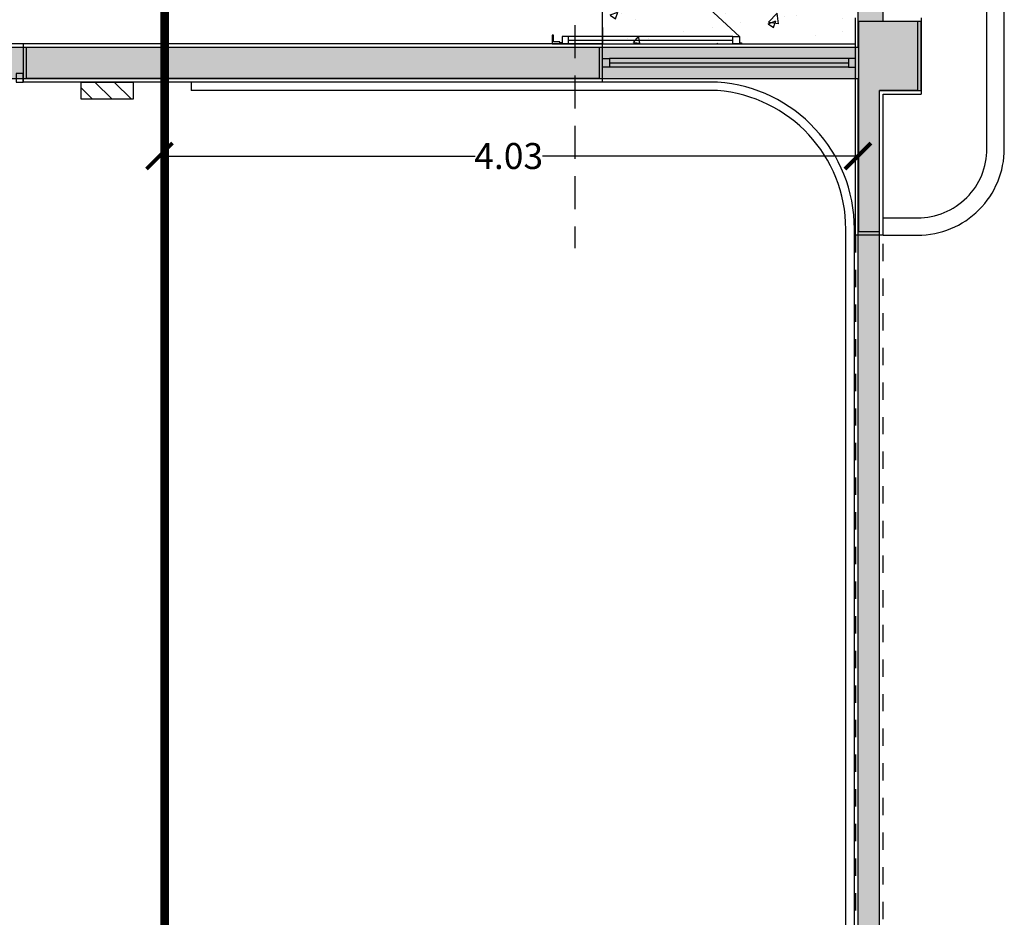
# Model space of a CAD drawing. Units: millimetres. Extents: x 685.1 to 762.7, y 305.8 to 336.1.
# Drawn here: x 707.1 to 712.8, y 320.9 to 326.1 of the extents above; entities that cross this region are included whole.
import ezdxf
from ezdxf.xclip import XClip

# ---------------------------------------------------------------- set-up
doc = ezdxf.new("R2010")
doc.units = ezdxf.units.MM
doc.header["$LTSCALE"] = 0.06
doc.header["$XCLIPFRAME"] = 0
doc.linetypes.add('xref Edficio D Estructura$0$HIDDEN2', pattern=[4.7625, 3.175, -1.5875])
doc.linetypes.add('xref Edificio D Plantas propuesta 05$0$HIDDEN2', pattern=[4.7625, 3.175, -1.5875])
for name, color, linetype in [('xref', 7, 'Continuous'), ('xref Edficio D Estructura$0$A-PROYECCIONES', 2, 'xref Edficio D Estructura$0$HIDDEN2'), ('xref Edficio D Estructura$0$dib-ejes-p fijos', 252, 'xref Edficio D Estructura$0$HIDDEN2'), ('xref Edficio D Estructura$0$dib-Muros ref Edificio Existente', 253, 'Continuous'), ('xref Edficio D Estructura$0$txt-1', 1, 'Continuous'), ('xref Edficio D Estructura$0$xref', 7, 'Continuous'), ('xref Edificio D Plantas propuesta 05$0$dib-carp corte 2', 2, 'Continuous'), ('xref Edificio D Plantas propuesta 05$0$dib-carp vista 0', 14, 'Continuous'), ('xref Edificio D Plantas propuesta 05$0$dib-carp vista 1', 1, 'Continuous'), ('xref Edificio D Plantas propuesta 05$0$dib-carp vista 2', 2, 'Continuous'), ('xref Edificio D Plantas propuesta 05$0$dib-equipamiento 1', 1, 'Continuous'), ('xref Edificio D Plantas propuesta 05$0$dib-muros corte', 5, 'Continuous'), ('xref Edificio D Plantas propuesta 05$0$dib-muros vista 0', 14, 'Continuous'), ('xref Edificio D Plantas propuesta 05$0$dib-muros vista 1', 1, 'Continuous'), ('xref Edificio D Plantas propuesta 05$0$dib-proyec aereas', 2, 'xref Edificio D Plantas propuesta 05$0$HIDDEN2'), ('xref Edificio D Plantas propuesta 05$0$dib-revestimiento', 14, 'Continuous'), ('xref Edificio D Plantas propuesta 05$0$solid-252', 252, 'Continuous'), ('xref Edificio D Plantas propuesta 05$0$tramas-solados', 14, 'Continuous')]:
    doc.layers.add(name, color=color, linetype=linetype)
doc.styles.add('xref Edficio D Estructura$0$ITALICT', font='txt', dxfattribs={"height": 0.15})
doc.dimstyles.new('xref Edficio D Estructura$0$CONT100', dxfattribs={"dimtxt": 0.15, "dimasz": 0.15, "dimexe": 0.18, "dimexo": 0.0625, "dimgap": 1e-06, "dimtad": 0, "dimzin": 0, "dimdsep": 46, "dimtxsty": 'xref Edficio D Estructura$0$ITALICT', "dimblk": 'xref Edficio D Estructura$0$_ArchTick', "dimcen": 0.25, "dimse1": 1, "dimse2": 1, "dimclrd": 256, "dimclrt": 256, "dimadec": 0, "dimazin": 0, "dimtfac": 1, "dimtmove": 2, "dimatfit": 3, "dimldrblk": 'xref Edficio D Estructura$0$_ArchTick', "dimfxl": 1, "dimtolj": 1, "dimtzin": 0, "dimlwd": -1, "dimarcsym": 0})

# ---------------------------------------------------------------- blocks, each defined once
blk = doc.blocks.new('xref Edificio D Plantas propuesta 05$0$tghjyh')
for p, q in [((-87.4267, 61.5338), (-87.4267, 61.4838)), ((-83.5967, 56.0585), (-83.6467, 56.0585))]:
    blk.add_line(p, q)
for points in [[(-83.5967, 56.0585), (-83.5967, 60.684, 0.393036), (-84.3867, 61.5338), (-87.4267, 61.5338)], [(-83.6467, 56.0585), (-83.6467, 60.684, 0.39239), (-84.3885, 61.4838), (-87.4267, 61.4838)]]:
    blk.add_lwpolyline(points, format="xyb")
blk = doc.blocks.new('xref Edificio D Plantas propuesta 05')
at = {"layer": 'xref Edificio D Plantas propuesta 05$0$dib-equipamiento 1', "ltscale": 0.1}
h = blk.add_hatch(dxfattribs=at)
h.set_pattern_fill('LINE', color=256, scale=0.025, angle=-45)
h.set_pattern_definition([(315, (-143.58293, -46.36791), (0.0561266, 0.0561266), [])])
h.paths.add_polyline_path([(-87.7617, 61.5338), (-87.7617, 61.4338), (-88.0617, 61.4338), (-88.0617, 61.5338)])
at = {"layer": 'xref Edificio D Plantas propuesta 05$0$solid-252', "ltscale": 0.01}
h = blk.add_hatch(dxfattribs=at)
h.set_pattern_fill('AR-CONC', color=256, scale=0.0025, style=0)
h.paths.add_polyline_path([(-84.8417, 67.4938), (-84.8417, 67.6038), (-83.8017, 67.6038), (-83.8017, 67.4938)])
h.paths.add_polyline_path([(-83.7717, 68.1938), (-83.7717, 67.6138), (-83.8817, 67.6138), (-83.8817, 68.1938), (-84.7617, 68.1938), (-84.7617, 67.6138), (-84.8717, 67.6138), (-84.8717, 68.1938), (-85.0517, 68.1938), (-85.0517, 61.7538), (-83.5917, 61.7538), (-83.5917, 68.1938)])
at = {"layer": 'xref Edificio D Plantas propuesta 05$0$solid-252'}
h = blk.add_hatch(color=256, dxfattribs=at)
h.dxf.hatch_style = 1
h.paths.add_polyline_path([(-84.8467, 54.0438), (-86.3367, 54.0438), (-86.3367, 53.7838), (-84.8467, 53.7838)])
h.paths.add_polyline_path([(-99.2667, 61.6738), (-101.1767, 61.6738), (-101.1767, 61.5538), (-99.2667, 61.5538)])
h.paths.add_polyline_path([(-99.2667, 61.7338), (-101.1767, 61.7338), (-101.1767, 61.6738), (-99.2667, 61.6738)])
h.paths.add_polyline_path([(-107.9217, 56.0788), (-108.0417, 56.0788), (-108.0417, 55.2638), (-108.2617, 55.2638), (-108.2617, 54.8638), (-108.0417, 54.8638), (-108.0417, 53.9338), (-107.9217, 53.9338)])
h.paths.add_polyline_path([(-83.2317, 54.8638), (-83.2317, 55.2638), (-83.4527, 55.2638), (-83.4522, 56.0788), (-83.5712, 56.0788), (-83.5717, 53.0938), (-83.4524, 53.0938), (-83.4526, 54.8638)])
h.paths.add_polyline_path([(-83.5717, 61.8838), (-83.5717, 60.6688), (-83.4517, 60.6688), (-83.4517, 61.4838), (-83.2317, 61.4838), (-83.2317, 61.8838)])
h.paths.add_polyline_path([(-87.7167, 51.0238), (-84.8717, 51.0238), (-84.8717, 51.2038), (-87.4567, 51.2038), (-87.4567, 52.8038), (-87.7167, 52.8038)])
h.paths.add_polyline_path([(-87.4567, 49.9106), (-87.7167, 49.9106), (-87.7167, 48.4538), (-91.5017, 48.4538), (-91.5017, 48.2738), (-83.2317, 48.2738), (-83.2317, 48.4538), (-83.4517, 48.4538), (-83.4518, 49.4838), (-83.5718, 49.4838), (-83.5716, 48.4538), (-87.4567, 48.4538)])
h.paths.add_polyline_path([(-83.5717, 51.5838), (-83.5717, 51.2038), (-84.0217, 51.2038), (-84.0217, 51.0238), (-83.5717, 51.0238), (-83.5717, 50.5938), (-83.452, 50.5938), (-83.4522, 51.5838)])
at = {"layer": 'xref Edificio D Plantas propuesta 05$0$dib-carp corte 2'}
for points in [[(-85.0117, 61.6188), (-85.0517, 61.6188), (-85.0517, 61.6688), (-85.0117, 61.6688)], [(-83.6317, 61.6188), (-83.5917, 61.6188), (-83.5917, 61.6688), (-83.6317, 61.6688)], [(-88.4367, 61.5338), (-88.3967, 61.5338), (-88.3967, 61.5838), (-88.4367, 61.5838)]]:
    blk.add_lwpolyline(points, close=True, dxfattribs=at)
blk.add_lwpolyline([(-85.0117, 61.6438), (-83.6317, 61.6438)], dxfattribs=at)
at = {"layer": 'xref Edificio D Plantas propuesta 05$0$dib-carp vista 0'}
blk.add_lwpolyline([(-84.2608, 61.7975), (-85.3354, 62.7909)], dxfattribs=at)
at = {"layer": 'xref Edificio D Plantas propuesta 05$0$dib-carp vista 1'}
for p, q in [((-83.6317, 61.6688), (-85.0117, 61.6688)), ((-83.6317, 61.6188), (-85.0117, 61.6188))]:
    blk.add_line(p, q, dxfattribs=at)
at = {"layer": 'xref Edificio D Plantas propuesta 05$0$dib-carp vista 1', "ltscale": 0.05}
for points in [[(-84.2983, 61.7975), (-85.2479, 61.7975)], [(-85.2479, 61.7538), (-84.2983, 61.7538)]]:
    blk.add_lwpolyline(points, dxfattribs=at)
at = {"layer": 'xref Edificio D Plantas propuesta 05$0$dib-carp vista 2'}
for points in [[(-85.2979, 61.7663), (-85.3354, 61.7663), (-85.3354, 61.8038), (-85.3417, 61.8038), (-85.3417, 61.7538), (-85.2979, 61.7538)], [(-85.2854, 61.7975), (-85.2854, 61.76), (-85.2979, 61.76), (-85.2979, 61.7538), (-85.2479, 61.7538), (-85.2479, 61.7975)], [(-84.2608, 61.7975), (-84.2608, 61.76), (-84.2483, 61.76), (-84.2483, 61.7538), (-84.2983, 61.7538), (-84.2983, 61.7975)]]:
    blk.add_lwpolyline(points, close=True, dxfattribs=at)
blk.add_lwpolyline([(-85.2479, 61.7756), (-84.2983, 61.7756)], dxfattribs=at)
at = {"layer": 'xref Edificio D Plantas propuesta 05$0$dib-equipamiento 1', "ltscale": 0.1}
blk.add_lwpolyline([(-87.7617, 61.5338), (-87.7617, 61.4338), (-88.0617, 61.4338), (-88.0617, 61.5338)], close=True, dxfattribs=at)
at = {"layer": 'xref Edificio D Plantas propuesta 05$0$dib-muros corte'}
for p, q in [((-83.2317, 61.8838), (-83.5717, 61.8838)), ((-83.5717, 60.6688), (-83.5717, 61.8838)), ((-83.2317, 61.4838), (-83.2317, 61.8838)), ((-85.0717, 61.7338), (-88.3767, 61.7338)), ((-88.3767, 61.5538), (-88.3767, 61.7338)), ((-85.0717, 61.7338), (-85.0717, 61.5538)), ((-85.0717, 61.5538), (-88.3767, 61.5538)), ((-83.4517, 60.6688), (-83.4517, 61.4838)), ((-83.2317, 61.4838), (-83.4517, 61.4838)), ((-83.4517, 60.6688), (-83.5717, 60.6688))]:
    blk.add_line(p, q, dxfattribs=at)
at = {"layer": 'xref Edificio D Plantas propuesta 05$0$dib-muros vista 0'}
for points in [[(-83.4317, 60.6488), (-83.2317, 60.6488, 0.414214), (-82.7317, 61.1488), (-82.7317, 68.0338), (-83.4317, 68.0338)], [(-83.4317, 60.7488), (-83.2317, 60.7488, 0.414214), (-82.8317, 61.1488), (-82.8317, 67.9338), (-83.4317, 67.9338)]]:
    blk.add_lwpolyline(points, format="xyb", dxfattribs=at)
at = {"layer": 'xref Edificio D Plantas propuesta 05$0$dib-muros vista 1'}
blk.add_line((-88.3967, 61.7538), (-90.2967, 61.7538), dxfattribs=at)
at = {"layer": 'xref Edificio D Plantas propuesta 05$0$dib-proyec aereas', "ltscale": 0.08}
blk.add_line((-85.0517, 67.4488), (-85.0517, 61.7538), dxfattribs=at)
at = {"layer": 'xref Edificio D Plantas propuesta 05$0$dib-proyec aereas', "ltscale": 0.1}
for p, q in [((-83.5917, 60.6488), (-83.5917, 56.0988)), ((-83.4317, 56.0988), (-83.4317, 60.6488))]:
    blk.add_line(p, q, dxfattribs=at)
at = {"layer": 'xref Edificio D Plantas propuesta 05$0$dib-revestimiento'}
for p, q in [((-83.5917, 60.6488), (-83.5917, 61.9038)), ((-83.2117, 61.9038), (-83.2117, 61.4638)), ((-85.0517, 61.7538), (-88.3967, 61.7538)), ((-88.3967, 61.7538), (-88.3967, 61.5338)), ((-85.0517, 61.5338), (-85.0517, 61.7538)), ((-85.0517, 61.5338), (-88.3967, 61.5338)), ((-83.4317, 60.6488), (-83.4317, 61.4638)), ((-83.4317, 61.4638), (-83.2117, 61.4638)), ((-83.4317, 60.6488), (-83.5917, 60.6488))]:
    blk.add_line(p, q, dxfattribs=at)
at = {"layer": 'xref Edificio D Plantas propuesta 05$0$tramas-solados'}
for q in [(-85.0517, 67.7388), (-83.5917, 61.7538)]:
    blk.add_line((-85.0517, 61.7538), q, dxfattribs=at)
at = {"layer": 'xref Edificio D Plantas propuesta 05$0$dib-carp vista 1'}
blk.add_blockref('xref Edificio D Plantas propuesta 05$0$tghjyh', (0, 0), dxfattribs=at)
blk = doc.blocks.new('xref Edficio D Estructura$0$_ArchTick')
at = {"color": 0, "linetype": 'ByBlock', "const_width": 0.15}
blk.add_lwpolyline([(-0.5, -0.5), (0.5, 0.5)], dxfattribs=at)
blk = doc.blocks.new('*D44')
at = {"layer": 'Defpoints', "color": 0, "transparency": 16777216}
for p in [(711.9126, 325.3392), (707.8794, 324.0297), (711.9126, 324.0297)]:
    blk.add_point(p, dxfattribs=at)
at = {"layer": 'xref Edficio D Estructura$0$txt-1', "transparency": 16777216}
for p, q in [((707.8794, 325.3392), (709.7016, 325.3392)), ((711.9126, 325.3392), (710.0905, 325.3392))]:
    blk.add_line(p, q, dxfattribs=at)
at = {"layer": 'xref Edficio D Estructura$0$txt-1', "transparency": 16777216, "xscale": 0.15, "yscale": 0.15, "zscale": 0.15, "rotation": 180}
blk.add_blockref('xref Edficio D Estructura$0$_ArchTick', (707.8794, 325.3392), dxfattribs=at)
at = {"layer": 'xref Edficio D Estructura$0$txt-1', "transparency": 16777216, "xscale": 0.15, "yscale": 0.15, "zscale": 0.15}
blk.add_blockref('xref Edficio D Estructura$0$_ArchTick', (711.9126, 325.3392), dxfattribs=at)
at = {"layer": 'xref Edficio D Estructura$0$txt-1', "transparency": 16777216, "insert": (709.896, 325.3392), "char_height": 0.15, "attachment_point": 5, "style": 'xref Edficio D Estructura$0$ITALICT'}
blk.add_mtext('\\A1;4.03', dxfattribs=at)
blk = doc.blocks.new('xref Edficio D Estructura')
at = {"layer": 'xref Edficio D Estructura$0$xref'}
ref = blk.add_blockref('xref Edificio D Plantas propuesta 05', (795.4893, 264.2329), dxfattribs=at)
XClip(ref).set_block_clipping_path([(-113.7251902925, 46.3559988142), (-32.7755192204, 71.8995895224)])
at = {"layer": 'xref Edficio D Estructura$0$dib-Muros ref Edificio Existente'}
h = blk.add_hatch(color=252, dxfattribs=at)
h.dxf.hatch_style = 1
edge = h.paths.add_edge_path()
edge.add_line((687.4476, 332.6867), (687.2076, 332.6867))
edge.add_line((687.2076, 332.6867), (687.2076, 332.2867))
edge.add_line((687.2076, 332.2867), (687.4276, 332.2867))
edge.add_line((687.4276, 332.2867), (687.4276, 326.1167))
edge.add_line((687.4276, 326.1167), (687.2076, 326.1167))
edge.add_line((687.2076, 326.1167), (687.2076, 325.7167))
edge.add_line((687.2076, 325.7167), (687.4476, 325.7167))
edge.add_line((687.4476, 325.7167), (687.4476, 319.4967))
edge.add_line((687.4476, 319.4967), (687.2076, 319.4967))
edge.add_line((687.2076, 319.4967), (687.2076, 319.0967))
edge.add_line((687.2076, 319.0967), (687.4476, 319.0967))
edge.add_line((687.4476, 319.0967), (687.4476, 312.6867))
edge.add_line((687.4476, 312.6867), (687.2076, 312.6867))
edge.add_line((687.2076, 312.6867), (687.2076, 312.5067))
edge.add_line((687.2076, 312.5067), (712.2292, 312.5067))
edge.add_line((712.2292, 312.5067), (712.2292, 312.6867))
edge.add_line((712.2292, 312.6867), (712.0376, 312.6866))
edge.add_line((712.0376, 312.6866), (712.0376, 319.1167))
edge.add_line((712.0376, 319.1167), (712.2776, 319.1167))
edge.add_line((712.2776, 319.1167), (712.2776, 319.4967))
edge.add_line((712.2776, 319.4967), (712.037, 319.4967))
edge.add_line((712.037, 319.4967), (712.037, 325.7167))
edge.add_line((712.037, 325.7167), (712.2776, 325.7167))
edge.add_line((712.2776, 325.7167), (712.2776, 326.1167))
edge.add_line((712.2776, 326.1167), (712.0576, 326.1167))
edge.add_line((712.0576, 326.1167), (712.0576, 332.2867))
edge.add_line((712.0576, 332.2867), (712.2776, 332.2867))
edge.add_line((712.2776, 332.2867), (712.2776, 332.6867))
edge.add_line((712.2776, 332.6867), (711.9126, 332.6867))
edge.add_line((711.9126, 332.6867), (711.9126, 332.6272))
edge.add_line((711.9126, 332.6272), (687.9166, 332.6272))
edge.add_line((687.9166, 332.6272), (687.9166, 332.4467))
edge.add_line((687.9166, 332.4467), (711.9126, 332.4467))
edge.add_line((711.9126, 332.4467), (711.9126, 325.9658))
edge.add_line((711.9126, 325.9658), (703.2629, 325.9667))
edge.add_line((703.2629, 325.9667), (703.2629, 325.7867))
edge.add_line((703.2629, 325.7867), (711.9126, 325.7867))
edge.add_line((711.9126, 325.7867), (711.9126, 315.438))
edge.add_line((711.9126, 315.438), (708.0326, 315.438))
edge.add_line((708.0326, 315.438), (708.0326, 317.038))
edge.add_arc((709.0202, 317.038), 0.9876, 82.2928, 180, ccw=False)
edge.add_line((709.1526, 318.0167), (710.6426, 318.0167))
edge.add_line((710.6426, 318.0167), (710.6426, 318.2767))
edge.add_line((710.6426, 318.2767), (709.1526, 318.2767))
edge.add_arc((709.1526, 316.9072), 1.3695, 90, 174.518)
edge.add_line((707.7894, 317.038), (707.7894, 315.258))
edge.add_line((707.7894, 315.258), (711.9122, 315.258))
edge.add_line((711.9122, 315.258), (711.9126, 312.6867))
edge.add_line((711.9126, 312.6867), (710.369, 312.6867))
edge.add_line((710.369, 312.6867), (710.369, 314.2148))
edge.add_line((710.369, 314.2148), (710.2955, 314.2148))
edge.add_line((710.2955, 314.2148), (710.2955, 314.1467))
edge.add_line((710.2955, 314.1467), (709.9925, 314.1467))
edge.add_line((709.9925, 314.1467), (709.9925, 314.0763))
edge.add_line((709.9925, 314.0763), (709.9925, 314.0667))
edge.add_line((709.9925, 314.0667), (710.2955, 314.0667))
edge.add_line((710.2955, 314.0667), (710.2955, 312.6867))
edge.add_line((710.2955, 312.6867), (709.1992, 312.6867))
edge.add_line((709.1992, 312.6867), (709.1992, 314.07))
edge.add_line((709.1992, 314.07), (709.2492, 314.07))
edge.add_line((709.2492, 314.07), (709.2492, 314.1435))
edge.add_line((709.2492, 314.1435), (709.0757, 314.1435))
edge.add_line((709.0757, 314.1435), (709.0757, 314.07))
edge.add_line((709.0757, 314.07), (709.1256, 314.07))
edge.add_line((709.1256, 314.07), (709.1256, 312.6867))
edge.add_line((709.1256, 312.6867), (708.0326, 312.6867))
edge.add_line((708.0326, 312.6867), (708.0326, 314.0783))
edge.add_line((708.0326, 314.0783), (708.3292, 314.07))
edge.add_line((708.3292, 314.07), (708.3292, 314.1435))
edge.add_line((708.3292, 314.1435), (707.7726, 314.1435))
edge.add_line((707.7726, 314.1435), (707.7726, 312.6867))
edge.add_line((707.7726, 312.6867), (687.5726, 312.6867))
edge.add_line((687.5726, 312.6867), (687.5726, 325.7864))
edge.add_line((687.5726, 325.7864), (703.2629, 325.7868))
edge.add_line((703.2629, 325.7868), (703.2629, 325.9666))
edge.add_line((703.2629, 325.9666), (687.5727, 325.9667))
edge.add_line((687.5727, 325.9667), (687.5726, 332.4467))
edge.add_line((687.5726, 332.4467), (687.9166, 332.4467))
edge.add_line((687.9166, 332.4467), (687.9166, 332.6272))
edge.add_line((687.9166, 332.6272), (687.5723, 332.6272))
edge.add_line((687.5723, 332.6272), (687.5723, 332.6867))
edge.add_line((687.5723, 332.6867), (687.4476, 332.6867))
at = {"layer": 'xref Edficio D Estructura$0$A-PROYECCIONES', "const_width": 0.05}
blk.add_lwpolyline([(707.9094, 335.6901), (707.9094, 309.5036)], dxfattribs=at)
at = {"layer": 'xref Edficio D Estructura$0$dib-ejes-p fijos'}
blk.add_lwpolyline([(710.2776, 333.6472), (710.2776, 324.8067)], dxfattribs=at)
at = {"layer": 'xref Edficio D Estructura$0$dib-Muros ref Edificio Existente'}
blk.add_lwpolyline([(712.037, 319.4967), (712.037, 325.7167), (712.2776, 325.7167), (712.2776, 326.1167), (712.0576, 326.1167), (712.0576, 332.2867), (712.2776, 332.2867), (712.2776, 332.6867), (711.9126, 332.6867), (711.9126, 332.6272), (687.9166, 332.6272), (687.9166, 332.4467), (711.9126, 332.4467), (711.9126, 325.9658), (703.2629, 325.9667), (703.2629, 325.7867), (711.9126, 325.7867), (711.9126, 315.438)], dxfattribs=at)
at = {"layer": 'xref Edficio D Estructura$0$txt-1'}
dim = blk.add_linear_dim(base=(711.9126, 325.3392), p1=(707.8794, 324.0297), p2=(711.9126, 324.0297), dimstyle='xref Edficio D Estructura$0$CONT100', dxfattribs=at)
dim.commit()
dim.dimension.update_dxf_attribs({"geometry": '*D44', "text_midpoint": (709.896, 325.3392)})

msp = doc.modelspace()

# ---------------------------------------------------------------- block references
at = {"layer": 'xref'}
msp.add_blockref('xref Edficio D Estructura', (0, 0), dxfattribs=at)

doc.saveas('drawing.dxf')
